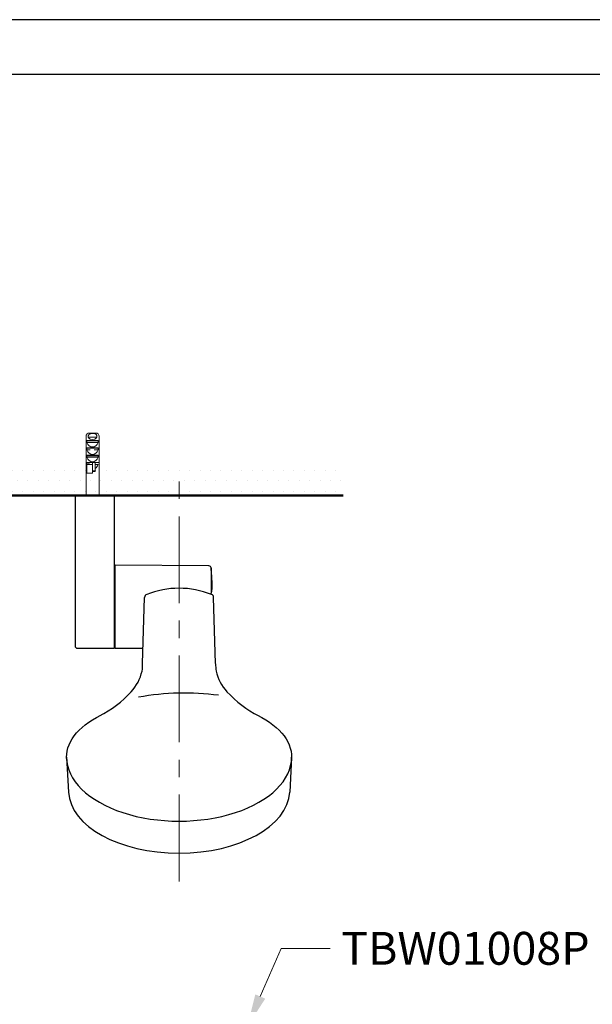
# Model space of a CAD drawing. Units: millimetres. Extents: x 0 to 1311, y 0 to 711.
# Drawn here: x 87 to 140, y 207 to 297 of the extents above; entities that cross this region are included whole.
import ezdxf
from ezdxf import colors
from ezdxf.entities.mleader import LeaderData, LeaderLine
from ezdxf.math import Vec2, Vec3

# ---------------------------------------------------------------- set-up
doc = ezdxf.new("R2010")
doc.units = ezdxf.units.MM
doc.header["$PDMODE"] = 3
doc.linetypes.add('CENTER', pattern=[50.8, 31.75, -6.35, 6.35, -6.35])
for name, color, linetype, lineweight in [('中心線', 2, 'CENTER', 9), ('標註線', 3, 'Continuous', 15), ('牆壁線', 130, 'Continuous', 50), ('繪圖線', 7, 'Continuous', 20)]:
    doc.layers.add(name, color=color, linetype=linetype, lineweight=lineweight)
doc.styles.get("Standard").update_dxf_attribs({"font": 'Microsoft JhengHei.ttf'})
doc.dimstyles.get("Standard").update_dxf_attribs({"dimtxt": 3, "dimasz": 3, "dimexe": 0.18, "dimexo": 0.0625, "dimgap": 0.09, "dimtad": 0, "dimtoh": 1, "dimdec": 0, "dimlfac": 5, "dimzin": 0, "dimdsep": 46, "dimtxsty": 'Standard', "dimcen": 1, "dimclrd": 256, "dimclre": 256, "dimclrt": 2, "dimadec": 0, "dimazin": 0, "dimtfac": 1, "dimtdec": 0, "dimtofl": 0, "dimtmove": 0, "dimatfit": 3, "dimfxl": 0, "dimtolj": 1, "dimtzin": 0, "dimarcsym": 0})

# ---------------------------------------------------------------- blocks, each defined once
blk = doc.blocks.new('*D66')
at = {"layer": 'Defpoints', "color": 0}
for p in [(77.321, 266.103), (35.34, 243.687), (77.321, 243.687)]:
    blk.add_point(p, dxfattribs=at)
at = {"layer": '標註線', "lineweight": 0}
for p, q in [((35.34, 243.75), (35.34, 266.283)), ((77.321, 243.75), (77.321, 266.283)), ((38.34, 266.103), (47.041, 266.103)), ((74.321, 266.103), (60.778, 266.103))]:
    blk.add_line(p, q, dxfattribs=at)
at = {"layer": '標註線'}
for points in [[(38.34, 266.603), (38.34, 265.603), (35.34, 266.103)], [(74.321, 266.603), (74.321, 265.603), (77.321, 266.103)]]:
    blk.add_solid(points, dxfattribs=at)
at = {"layer": '標註線', "color": 2, "insert": (53.91, 266.103), "char_height": 12, "attachment_point": 5}
blk.add_mtext('\\A1;{\\H0.25x;210\\S+20^ -50;}', dxfattribs=at)

msp = doc.modelspace()

# ---------------------------------------------------------------- hatches: boundary and pattern name
at = {"layer": '繪圖線', "lineweight": 0}
h = msp.add_hatch(dxfattribs=at)
h.set_pattern_fill('DOTS', color=256, scale=0.6)
h.set_pattern_definition([(0, (-442.3173, -70.8764), (0.47625, 0.9525), [0, -0.9525])])
h.paths.add_polyline_path([(75.361, 256.468), (37.28, 256.441), (37.28, 253.558), (75.361, 253.558)])
h.paths.add_polyline_path([(117.01, 256.558), (79.561, 256.471), (79.561, 253.558), (117.01, 253.558)])
h.paths.add_polyline_path([(33.08, 256.478), (27.587, 256.558), (27.587, 253.558), (33.08, 253.558)])
h = msp.add_hatch(dxfattribs=at)
h.set_pattern_fill('DOTS', color=256, scale=0.6)
h.set_pattern_definition([(0, (-442.3173, -70.8764), (0.47625, 0.9525), [0, -0.9525])])
h.paths.add_polyline_path([(70.77, 256.468), (41.761, 256.533), (41.761, 253.65), (70.77, 253.558)])
h.paths.add_polyline_path([(117.01, 256.558), (79.506, 256.471), (79.506, 253.558), (117.01, 253.558)])
h.paths.add_polyline_path([(33.025, 256.478), (29.275, 256.558), (29.275, 253.558), (33.025, 253.558)])

# ---------------------------------------------------------------- linework, layer by layer
at = {"lineweight": 0}
for p, q in [((93.838, 259.249), (94.419, 259.249)), ((93.533, 258.949), (93.533, 255.199)), ((93.609, 258.387), (93.609, 258.529)), ((94.648, 258.529), (93.609, 258.529)), ((94.648, 258.387), (93.609, 258.387)), ((93.637, 258.574), (94.619, 258.574)), ((93.731, 258.856), (93.731, 258.949)), ((94.525, 258.856), (93.731, 258.856)), ((94.525, 258.949), (94.525, 258.856)), ((94.648, 258.529), (94.648, 258.387)), ((94.723, 255.199), (94.723, 258.949)), ((93.609, 257.712), (93.609, 257.854)), ((94.648, 257.854), (93.609, 257.854)), ((93.912, 257.712), (93.609, 257.712)), ((93.637, 257.899), (94.619, 257.899)), ((93.637, 257.224), (94.619, 257.224)), ((94.648, 257.712), (94.285, 257.712)), ((94.648, 257.854), (94.648, 257.712)), ((93.572, 256.362), (93.572, 256.504)), ((93.846, 256.504), (93.572, 256.504)), ((93.609, 256.362), (93.572, 256.362)), ((93.592, 256.549), (94.664, 256.549)), ((93.609, 257.037), (93.609, 257.179)), ((94.648, 257.179), (93.609, 257.179)), ((94.648, 257.037), (93.609, 257.037)), ((93.609, 256.362), (93.609, 255.574)), ((94.128, 256.362), (93.609, 256.362)), ((94.128, 255.785), (94.128, 256.549)), ((94.353, 255.785), (94.353, 256.549)), ((94.648, 256.362), (94.353, 256.362)), ((94.648, 257.179), (94.648, 257.037)), ((93.609, 255.574), (94.128, 255.574)), ((94.353, 255.785), (94.128, 255.785)), ((94.128, 255.747), (94.128, 255.785)), ((94.353, 255.747), (94.128, 255.747)), ((94.128, 255.574), (94.128, 255.747)), ((94.353, 255.747), (94.353, 255.785)), ((93.528, 255.199), (93.528, 253.549)), ((93.533, 255.199), (93.528, 255.199)), ((94.728, 255.199), (94.723, 255.199)), ((94.728, 253.549), (94.728, 255.199))]:
    msp.add_line(p, q, dxfattribs=at)
for p, q in [((92.528, 253.449), (92.528, 239.789)), ((92.628, 253.549), (96.128, 253.549)), ((96.128, 239.589), (96.128, 253.549)), ((104.754, 247.114), (96.188, 247.189)), ((96.188, 239.59), (96.188, 247.189)), ((104.952, 246.932), (104.952, 244.636)), ((98.699, 238.195), (98.883, 244.227)), ((105.358, 238.195), (105.173, 244.227)), ((92.728, 239.589), (96.128, 239.589)), ((96.188, 239.59), (98.742, 239.612)), ((91.755, 229.647), (91.931, 226.448)), ((112.3, 229.647), (112.125, 226.449)), ((112.301, 229.647), (112.125, 226.448))]:
    msp.add_line(p, q)
at = {"color": 7, "linetype": 'Continuous', "lineweight": 15}
for p, q in [((91.753, 229.609), (91.774, 229.43)), ((91.757, 229.642), (91.755, 229.454)), ((112.303, 229.609), (112.282, 229.43)), ((112.3, 229.642), (112.301, 229.454))]:
    msp.add_line(p, q, dxfattribs=at)
msp.add_lwpolyline([(0, 0), (210, 0), (210, 297), (0, 297)], close=True)
msp.add_lwpolyline([(0, 0), (210, 0), (210, 297), (0, 297)], close=True)
msp.add_lwpolyline([(0, 0), (210, 0), (210, 297), (0, 297)], close=True)
at = {"lineweight": 30}
msp.add_lwpolyline([(5, 5), (205, 5), (205, 292), (5, 292)], close=True, dxfattribs=at)
at = {"lineweight": 0}
for centre, start, end in [((93.834, 258.948), 89.38282, 179.70393), ((94.422, 258.948), 0.29607, 90.61718)]:
    msp.add_arc(centre, 0.302, start, end, dxfattribs=at)
for centre, radius, start, end in [((92.628, 253.449), 0.1, 90, 180), ((104.753, 246.914), 0.2, 5.08083, 89.5), ((65.109, 243.389), 40, 3.07303, 5.08083), ((101.832, 245.406), 3.223, 345.21536, 2.27504), ((102.029, 237.025), 8.044, 68.421, 111.59095), ((99.163, 244.241), 0.28, 109.59815, 182.91599), ((104.752, 244.632), 0.202, 329.30474, 345.91325), ((104.893, 244.241), 0.28, 357.08401, 70.40185), ((92.728, 239.789), 0.2, 180, 270), ((94.626, 238.419), 4.123, 317.32674, 347.25227), ((95.242, 238.11), 3.457, 349.99874, 1.21605), ((108.814, 238.11), 3.457, 178.78395, 190.00126), ((109.431, 238.419), 4.123, 192.74773, 222.67326), ((90.251, 242.367), 10.015, 296.7556, 317.68506), ((113.805, 242.367), 10.015, 222.31494, 243.2444), ((102.512, 212.1), 23.402, 82.33124, 100.34259)]:
    msp.add_arc(centre, radius, start, end)
for centre, start_param, end_param in [((94.128, 258.799), 2.094395, 4.18879), ((94.128, 259.474), 2.418858, 3.864327), ((94.128, 258.124), 2.094395, 4.18879), ((94.128, 257.449), 2.094395, 4.18879), ((94.128, 256.774), 3.525989, 4.18879)]:
    msp.add_ellipse(centre, major_axis=(0, 0.825), ratio=0.727273, start_param=start_param, end_param=end_param, dxfattribs=at)
at = {"extrusion": (0, 0, -1)}
for start_param, end_param in [(6.225975, 7.08426), (2.340518, 3.203099)]:
    msp.add_ellipse((102.028, 229.647), major_axis=(-10.273, 0), ratio=0.520362, start_param=start_param, end_param=end_param, dxfattribs=at)
for centre, major_axis, start_param, end_param in [((102.028, 229.647), (-10.273, 0), 0, 3.141593), ((102.028, 226.628), (-10.102, 0), 0.031299, 3.110563)]:
    msp.add_ellipse(centre, major_axis=major_axis, ratio=0.569403, start_param=start_param, end_param=end_param)
at = {"lineweight": 0}
for points, knots in [([(93.731, 258.949), (93.732, 258.962), (93.734, 258.997), (93.756, 259.053), (93.805, 259.116), (93.897, 259.176), (94.013, 259.204), (94.16, 259.213), (94.294, 259.198), (94.414, 259.145), (94.481, 259.084), (94.519, 259.016), (94.523, 258.971), (94.525, 258.949)], [0, 0, 0, 0, 0.03611, 0.099769, 0.16668, 0.262881, 0.407598, 0.500185, 0.684191, 0.785582, 0.869614, 0.939243, 1, 1, 1, 1]), ([(93.609, 258.529), (93.609, 258.533), (93.609, 258.54), (93.612, 258.551), (93.616, 258.562), (93.624, 258.57), (93.631, 258.574), (93.636, 258.574), (93.637, 258.574)], [0, 0, 0, 0, 0.124245, 0.294086, 0.472318, 0.670036, 0.897001, 1, 1, 1, 1]), ([(94.619, 258.574), (94.621, 258.574), (94.627, 258.574), (94.635, 258.569), (94.643, 258.557), (94.647, 258.544), (94.648, 258.534), (94.648, 258.529)], [0, 0, 0, 0, 0.113232, 0.405019, 0.615957, 0.827918, 1, 1, 1, 1]), ([(93.609, 257.854), (93.609, 257.858), (93.609, 257.865), (93.612, 257.876), (93.616, 257.887), (93.624, 257.895), (93.631, 257.899), (93.636, 257.899), (93.637, 257.899)], [0, 0, 0, 0, 0.124245, 0.294086, 0.472318, 0.670036, 0.897001, 1, 1, 1, 1]), ([(93.609, 257.179), (93.609, 257.183), (93.609, 257.19), (93.612, 257.201), (93.616, 257.212), (93.624, 257.22), (93.631, 257.224), (93.636, 257.224), (93.637, 257.224)], [0, 0, 0, 0, 0.124245, 0.294086, 0.472318, 0.670036, 0.897001, 1, 1, 1, 1]), ([(94.619, 257.899), (94.621, 257.899), (94.627, 257.899), (94.635, 257.894), (94.643, 257.882), (94.647, 257.869), (94.648, 257.859), (94.648, 257.854)], [0, 0, 0, 0, 0.113232, 0.405019, 0.615957, 0.827918, 1, 1, 1, 1]), ([(94.619, 257.224), (94.621, 257.224), (94.627, 257.224), (94.635, 257.219), (94.643, 257.207), (94.647, 257.194), (94.648, 257.184), (94.648, 257.179)], [0, 0, 0, 0, 0.113232, 0.405019, 0.615957, 0.827918, 1, 1, 1, 1]), ([(93.572, 256.504), (93.572, 256.507), (93.572, 256.515), (93.574, 256.526), (93.578, 256.538), (93.583, 256.546), (93.588, 256.549), (93.591, 256.549), (93.592, 256.549)], [0, 0, 0, 0, 0.113874, 0.303326, 0.496863, 0.701337, 0.922587, 1, 1, 1, 1])]:
    msp.add_open_spline(points, degree=3, knots=knots, dxfattribs=at)
at = {"layer": '中心線', "lineweight": 0, "ltscale": 0.25}
msp.add_line((102.028, 218.301), (102.028, 256.343), dxfattribs=at)
at = {"layer": '標註線'}
msp.add_line((102.028, 253.558), (102.028, 253.558), dxfattribs=at)
at = {"layer": '牆壁線'}
for p in [(24.688, 253.558), (29.144, 253.558), (29.144, 253.558)]:
    msp.add_line(p, (117.01, 253.558), dxfattribs=at)

# ---------------------------------------------------------------- dimensions: what is measured, and where the dimension line sits
at = {"layer": '標註線'}
dim = msp.add_linear_dim(base=(77.321, 266.103), p1=(35.34, 243.687), p2=(77.321, 243.687), text='{\\H0.25x;<>}', dimstyle='Standard', override={"dimtxt": 12, "dimtol": 1, "dimtp": 20, "dimtm": 50, "dimlwd": 0, "dimlwe": 0}, dxfattribs=at)
dim.commit()
dim.dimension.update_dxf_attribs({"geometry": '*D66', "text_midpoint": (53.91, 266.103), "dimtype": 160})

# ---------------------------------------------------------------- leaders
ml = msp.add_multileader_mtext('Standard', dxfattribs=at)
ml.set_content('TBW01008P', color=256)
ml.set_leader_properties(color=256, linetype='ByLayer', lineweight=-1)
ml.build(insert=Vec2(0, 0))
ml.multileader.update_dxf_attribs({"dogleg_length": 0, "arrow_head_size": 3})
ctx = ml.context
ctx.base_point, ctx.char_height, ctx.arrow_head_size, ctx.landing_gap_size, ctx.plane_origin = Vec3(115.821, 212.159), 3, 3, 1, Vec3(108.245, 205.032)
notes = []
notes.append((ctx, [(0, (1, 1, 0), (115.821, 212.159), (1, 0), 0, [(0, [(108.245, 205.032), (111.344, 212.159)], 0, [])])]))
ctx.mtext.insert, ctx.mtext.flow_direction = Vec3(116.821, 213.685), 5
for ctx, leaders in notes:
    for number, flags, end, landing, length, lines in leaders:
        leader = LeaderData()
        leader.index, (leader.has_last_leader_line, leader.has_dogleg_vector, leader.attachment_direction) = number, flags
        leader.last_leader_point, leader.dogleg_vector, leader.dogleg_length = Vec3(end), Vec3(landing), length
        for number, points, colour, breaks in lines:
            line = LeaderLine()
            line.index, line.vertices, line.color, line.breaks = number, Vec3.list(points), colors.encode_raw_color(colour), breaks
            leader.lines.append(line)
        ctx.leaders.append(leader)

doc.saveas('drawing.dxf')
